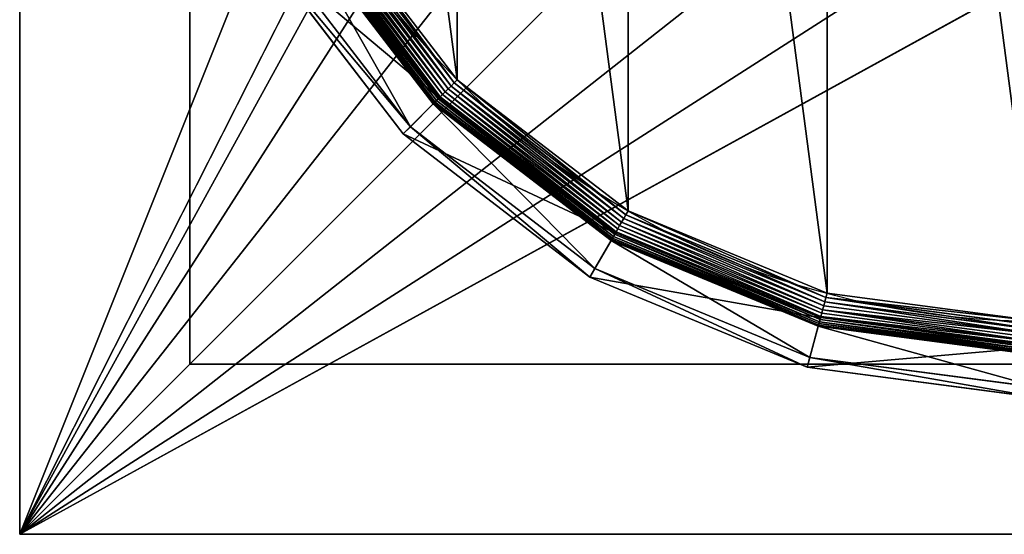
# Model space of a CAD drawing. Extents: x -750 to 750, y -750 to 750.
# Drawn here: x -750 to -721, y -750 to -735 of the extents above; entities that cross this region are included whole.
import ezdxf

# ---------------------------------------------------------------- set-up
doc = ezdxf.new("R2010")
doc.units = 0
doc.layers.get('0').update_dxf_attribs({"color": 13, "linetype": 'CONTINUOUS'})

# ---------------------------------------------------------------- blocks, each defined once
blk = doc.blocks.new('CBW187_TOP_2')
at = {"color": 7}
for p, q in [((0, 1500), (0, 0)), ((0, 1500, 25), (0, 0, 25)), ((0, 0), (0, 0, 25)), ((1500, 0), (0, 0)), ((1500, 0, 25), (0, 0, 25))]:
    blk.add_line(p, q, dxfattribs=at)
mesh = blk.add_polyface(dxfattribs=at)
corners = [(0, 1500, 25), (0, 0), (0, 0, 25), (0, 1500)]
mesh.append_faces([[corners[k] for k in face] for face in [(0, 1, 2), (1, 0, 3)]], dxfattribs={"vtx0": -1, "color": 7})
mesh = blk.add_polyface(dxfattribs=at)
corners = [(0, 0, 25), (55, 100, 25), (0, 1500, 25), (56.533, 88.353, 25), (61.029, 77.5, 25), (68.18, 68.18, 25), (77.5, 61.029, 25), (88.353, 56.533, 25), (100, 55, 25), (1500, 0, 25), (111.647, 56.533, 25), (122.5, 61.029, 25), (131.82, 68.18, 25), (138.971, 77.5, 25), (143.467, 88.353, 25), (145, 100, 25), (736.439, 736.439, 25), (692.764, 786.808, 25), (656.664, 842.855, 25), (628.868, 903.451, 25), (609.935, 967.374, 25), (600.247, 1033.333, 25), (600, 1100, 25), (786.808, 692.764, 25), (842.855, 656.664, 25), (903.451, 628.868, 25), (967.374, 609.935, 25), (1033.333, 600.247, 25), (1100, 600, 25), (1500, 600, 25), (56.533, 111.647, 25), (600, 1500, 25), (61.029, 122.5, 25), (68.18, 131.82, 25), (77.5, 138.971, 25), (88.353, 143.467, 25), (100, 145, 25), (111.647, 143.467, 25), (122.5, 138.971, 25), (131.82, 131.82, 25), (138.971, 122.5, 25), (143.467, 111.647, 25)]
mesh.append_faces([[corners[k] for k in face] for face in [(28, 9, 29)]], dxfattribs={"vtx0": -1, "color": 7})
mesh.append_faces([[corners[k] for k in face] for face in [(0, 1, 2), (1, 0, 3), (3, 0, 4), (4, 0, 5), (5, 0, 6), (6, 0, 7), (7, 0, 8), (8, 9, 10), (10, 9, 11), (11, 9, 12), (12, 9, 13), (13, 9, 14), (14, 9, 15), (16, 9, 23), (23, 9, 24), (24, 9, 25), (25, 9, 26), (26, 9, 27), (27, 9, 28), (2, 30, 31), (30, 2, 1), (31, 15, 22)]], dxfattribs={"vtx0": -1, "vtx1": -1, "color": 7})
mesh.append_faces([[corners[k] for k in face] for face in [(15, 9, 16)]], dxfattribs={"vtx0": -1, "vtx1": -1, "vtx2": -1, "color": 7})
mesh.append_faces([[corners[k] for k in face] for face in [(8, 0, 9), (15, 16, 17), (15, 17, 18), (15, 18, 19), (15, 19, 20), (15, 20, 21), (15, 21, 22), (31, 30, 32), (31, 32, 33), (31, 33, 34), (31, 34, 35), (31, 35, 36), (31, 36, 37), (31, 37, 38), (31, 38, 39), (31, 39, 40), (31, 40, 41), (31, 41, 15)]], dxfattribs={"vtx0": -1, "vtx2": -1, "color": 7})
mesh = blk.add_polyface(dxfattribs=at)
corners = [(600, 1500), (0, 0), (0, 1500), (56.533, 111.647), (55, 100), (61.029, 122.5), (68.18, 131.82), (77.5, 138.971), (88.353, 143.467), (100, 145), (111.647, 143.467), (122.5, 138.971), (131.82, 131.82), (138.971, 122.5), (143.467, 111.647), (145, 100), (100, 55), (1500, 0), (88.353, 56.533), (77.5, 61.029), (68.18, 68.18), (61.029, 77.5), (56.533, 88.353), (111.647, 56.533), (122.5, 61.029), (131.82, 68.18), (138.971, 77.5), (143.467, 88.353), (736.439, 736.439), (692.764, 786.808), (656.664, 842.855), (628.868, 903.451), (609.935, 967.374), (600.247, 1033.333), (600, 1100), (786.808, 692.764), (842.855, 656.664), (903.451, 628.868), (967.374, 609.935), (1033.333, 600.247), (1100, 600), (1500, 600)]
mesh.append_faces([[corners[k] for k in face] for face in [(0, 1, 2), (17, 40, 41)]], dxfattribs={"vtx0": -1, "color": 7})
mesh.append_faces([[corners[k] for k in face] for face in [(3, 0, 5), (5, 0, 6), (6, 0, 7), (7, 0, 8), (8, 0, 9), (9, 0, 10), (10, 0, 11), (11, 0, 12), (12, 0, 13), (13, 0, 14), (14, 0, 15), (1, 16, 17), (16, 1, 18), (18, 1, 19), (19, 1, 20), (20, 1, 21), (21, 1, 22), (22, 1, 4), (28, 15, 29), (29, 15, 30), (30, 15, 31), (31, 15, 32), (32, 15, 33), (33, 15, 34), (34, 15, 0)]], dxfattribs={"vtx0": -1, "vtx1": -1, "color": 7})
mesh.append_faces([[corners[k] for k in face] for face in [(1, 0, 3), (17, 15, 28)]], dxfattribs={"vtx0": -1, "vtx1": -1, "vtx2": -1, "color": 7})
mesh.append_faces([[corners[k] for k in face] for face in [(1, 3, 4), (17, 16, 23), (17, 23, 24), (17, 24, 25), (17, 25, 26), (17, 26, 27), (17, 27, 15), (17, 28, 35), (17, 35, 36), (17, 36, 37), (17, 37, 38), (17, 38, 39), (17, 39, 40)]], dxfattribs={"vtx0": -1, "vtx2": -1, "color": 7})
mesh = blk.add_polyface(dxfattribs=at)
corners = [(1500, 0, 25), (0, 0), (1500, 0), (0, 0, 25)]
mesh.append_faces([[corners[k] for k in face] for face in [(0, 1, 2), (1, 0, 3)]], dxfattribs={"vtx0": -1, "color": 7})
blk = doc.blocks.new('GROUP_62')
at = {"color": 7}
for p, q in [((295.45, 455.29, 85.3), (236.95, 463, 85.3)), ((236.95, 460.44, 47.66), (294.79, 452.82, 47.66)), ((292.14, 442.93, 104.26), (295.45, 455.29, 85.3)), ((295.45, 455.29, 85.3), (294.79, 452.82, 47.66)), ((349.97, 432.71, 85.3), (295.45, 455.29, 85.3)), ((292.69, 444.99, 9.48), (236.95, 452.33, 9.48)), ((292.69, 444.99, 42.65), (236.95, 452.33, 42.65)), ((292.67, 444.92, 8.24), (236.95, 452.26, 8.24)), ((292.62, 444.71, 7.03), (236.95, 452.04, 7.03)), ((292.69, 444.99, 42.65), (294.79, 452.82, 47.66)), ((294.79, 452.82, 47.66), (348.69, 430.49, 47.66)), ((292.52, 444.36, 5.85), (236.95, 451.68, 5.85)), ((292.4, 443.89, 4.74), (236.95, 451.19, 4.74)), ((292.24, 443.29, 3.71), (236.95, 450.57, 3.71)), ((236.95, 450.2, 104.26), (292.14, 442.93, 104.26)), ((292.05, 442.58, 2.78), (236.95, 449.83, 2.78)), ((291.83, 441.77, 1.96), (236.95, 448.99, 1.96)), ((291.59, 440.87, 1.27), (236.95, 448.07, 1.27)), ((291.33, 439.91, 0.72), (236.95, 447.07, 0.72)), ((291.06, 438.89, 0.32), (236.95, 446.01, 0.32)), ((290.77, 437.83, 0.08), (236.95, 444.92, 0.08)), ((292.62, 444.71, 7.03), (292.52, 444.36, 5.85)), ((292.67, 444.92, 8.24), (292.62, 444.71, 7.03)), ((344.49, 423.22, 7.03), (292.62, 444.71, 7.03)), ((292.69, 444.99, 9.48), (292.67, 444.92, 8.24)), ((344.6, 423.41, 8.24), (292.67, 444.92, 8.24)), ((344.64, 423.48, 9.48), (292.69, 444.99, 9.48)), ((292.69, 444.99, 9.48), (292.69, 444.99, 42.65)), ((344.64, 423.48, 42.65), (292.69, 444.99, 42.65)), ((292.05, 442.58, 2.78), (291.83, 441.77, 1.96)), ((292.24, 443.29, 3.71), (292.05, 442.58, 2.78)), ((343.39, 421.31, 2.78), (292.05, 442.58, 2.78)), ((292.14, 442.93, 104.26), (343.57, 421.63, 104.26)), ((292.4, 443.89, 4.74), (292.24, 443.29, 3.71)), ((343.76, 421.95, 3.71), (292.24, 443.29, 3.71)), ((292.52, 444.36, 5.85), (292.4, 443.89, 4.74)), ((344.07, 422.49, 4.74), (292.4, 443.89, 4.74)), ((344.31, 422.91, 5.85), (292.52, 444.36, 5.85)), ((291.33, 439.91, 0.72), (291.06, 438.89, 0.32)), ((291.59, 440.87, 1.27), (291.33, 439.91, 0.72)), ((342.01, 418.92, 0.72), (291.33, 439.91, 0.72)), ((291.83, 441.77, 1.96), (291.59, 440.87, 1.27)), ((342.51, 419.78, 1.27), (291.59, 440.87, 1.27)), ((342.97, 420.58, 1.96), (291.83, 441.77, 1.96)), ((290.77, 437.83, 0.08), (290.49, 436.75)), ((291.06, 438.89, 0.32), (290.77, 437.83, 0.08)), ((340.93, 417.05, 0.08), (290.77, 437.83, 0.08)), ((341.48, 418, 0.32), (291.06, 438.89, 0.32)), ((343.57, 421.63, 104.26), (349.97, 432.71, 85.3)), ((349.97, 432.71, 85.3), (348.69, 430.49, 47.66)), ((396.79, 396.79, 85.3), (349.97, 432.71, 85.3)), ((344.64, 423.48, 42.65), (348.69, 430.49, 47.66)), ((348.69, 430.49, 47.66), (394.98, 394.98, 47.66)), ((344.07, 422.49, 4.74), (343.76, 421.95, 3.71)), ((344.31, 422.91, 5.85), (344.07, 422.49, 4.74)), ((388.44, 388.44, 4.74), (344.07, 422.49, 4.74)), ((344.49, 423.22, 7.03), (344.31, 422.91, 5.85)), ((388.79, 388.79, 5.85), (344.31, 422.91, 5.85)), ((344.6, 423.41, 8.24), (344.49, 423.22, 7.03)), ((389.04, 389.04, 7.03), (344.49, 423.22, 7.03)), ((344.64, 423.48, 9.48), (344.6, 423.41, 8.24)), ((389.2, 389.2, 8.24), (344.6, 423.41, 8.24)), ((389.25, 389.25, 9.48), (344.64, 423.48, 9.48)), ((344.64, 423.48, 9.48), (344.64, 423.48, 42.65)), ((389.25, 389.25, 42.65), (344.64, 423.48, 42.65)), ((342.51, 419.78, 1.27), (342.01, 418.92, 0.72)), ((342.97, 420.58, 1.96), (342.51, 419.78, 1.27)), ((386.23, 386.23, 1.27), (342.51, 419.78, 1.27)), ((343.39, 421.31, 2.78), (342.97, 420.58, 1.96)), ((386.89, 386.89, 1.96), (342.97, 420.58, 1.96)), ((343.76, 421.95, 3.71), (343.39, 421.31, 2.78)), ((387.48, 387.48, 2.78), (343.39, 421.31, 2.78)), ((343.57, 421.63, 104.26), (387.74, 387.74, 104.26)), ((388, 388, 3.71), (343.76, 421.95, 3.71)), ((341.48, 418, 0.32), (340.93, 417.05, 0.08)), ((342.01, 418.92, 0.72), (341.48, 418, 0.32)), ((384.78, 384.78, 0.32), (341.48, 418, 0.32)), ((385.52, 385.52, 0.72), (342.01, 418.92, 0.72)), ((340.93, 417.05, 0.08), (340.37, 416.09)), ((384, 384, 0.08), (340.93, 417.05, 0.08)), ((387.74, 387.74, 104.26), (396.79, 396.79, 85.3)), ((396.79, 396.79, 85.3), (394.98, 394.98, 47.66)), ((432.71, 349.97, 85.3), (396.79, 396.79, 85.3)), ((389.25, 389.25, 42.65), (394.98, 394.98, 47.66)), ((394.98, 394.98, 47.66), (430.49, 348.69, 47.66)), ((388, 388, 3.71), (387.48, 387.48, 2.78)), ((387.74, 387.74, 104.26), (421.63, 343.57, 104.26)), ((388.44, 388.44, 4.74), (388, 388, 3.71)), ((421.95, 343.76, 3.71), (388, 388, 3.71)), ((388.79, 388.79, 5.85), (388.44, 388.44, 4.74)), ((422.49, 344.07, 4.74), (388.44, 388.44, 4.74)), ((389.04, 389.04, 7.03), (388.79, 388.79, 5.85)), ((422.91, 344.31, 5.85), (388.79, 388.79, 5.85)), ((389.2, 389.2, 8.24), (389.04, 389.04, 7.03)), ((423.22, 344.49, 7.03), (389.04, 389.04, 7.03)), ((389.25, 389.25, 9.48), (389.2, 389.2, 8.24)), ((423.41, 344.6, 8.24), (389.2, 389.2, 8.24)), ((423.48, 344.64, 9.48), (389.25, 389.25, 9.48)), ((389.25, 389.25, 9.48), (389.25, 389.25, 42.65)), ((423.48, 344.64, 42.65), (389.25, 389.25, 42.65)), ((385.52, 385.52, 0.72), (384.78, 384.78, 0.32)), ((386.23, 386.23, 1.27), (385.52, 385.52, 0.72)), ((418.92, 342.01, 0.72), (385.52, 385.52, 0.72)), ((386.89, 386.89, 1.96), (386.23, 386.23, 1.27)), ((419.78, 342.51, 1.27), (386.23, 386.23, 1.27)), ((387.48, 387.48, 2.78), (386.89, 386.89, 1.96)), ((420.58, 342.97, 1.96), (386.89, 386.89, 1.96)), ((421.31, 343.39, 2.78), (387.48, 387.48, 2.78)), ((384, 384, 0.08), (383.22, 383.22)), ((384.78, 384.78, 0.32), (384, 384, 0.08)), ((417.05, 340.93, 0.08), (384, 384, 0.08)), ((418, 341.48, 0.32), (384.78, 384.78, 0.32))]:
    blk.add_line(p, q, dxfattribs=at)
blk.add_circle((236.95, 236.95), 206.86, dxfattribs=at)
mesh = blk.add_polyface(dxfattribs=at)
corners = [(236.95, 463, 85.3), (294.79, 452.82, 47.66), (236.95, 460.44, 47.66), (295.45, 455.29, 85.3)]
mesh.append_faces([[corners[k] for k in face] for face in [(0, 1, 2), (1, 0, 3)]], dxfattribs={"vtx0": -1, "color": 7})
mesh = blk.add_polyface(dxfattribs=at)
corners = [(236.95, 450.2, 104.26), (295.45, 455.29, 85.3), (236.95, 463, 85.3), (292.14, 442.93, 104.26)]
mesh.append_faces([[corners[k] for k in face] for face in [(0, 1, 2), (1, 0, 3)]], dxfattribs={"vtx0": -1, "color": 7})
mesh = blk.add_polyface(dxfattribs=at)
corners = [(236.95, 460.44, 47.66), (292.69, 444.99, 42.65), (236.95, 452.33, 42.65), (294.79, 452.82, 47.66)]
mesh.append_faces([[corners[k] for k in face] for face in [(0, 1, 2), (1, 0, 3)]], dxfattribs={"vtx0": -1, "color": 7})
mesh = blk.add_polyface(dxfattribs=at)
corners = [(292.14, 442.93, 104.26), (349.97, 432.71, 85.3), (295.45, 455.29, 85.3), (343.57, 421.63, 104.26)]
mesh.append_faces([[corners[k] for k in face] for face in [(0, 1, 2), (1, 0, 3)]], dxfattribs={"vtx0": -1, "color": 7})
mesh = blk.add_polyface(dxfattribs=at)
corners = [(295.45, 455.29, 85.3), (348.69, 430.49, 47.66), (294.79, 452.82, 47.66), (349.97, 432.71, 85.3)]
mesh.append_faces([[corners[k] for k in face] for face in [(0, 1, 2), (1, 0, 3)]], dxfattribs={"vtx0": -1, "color": 7})
mesh = blk.add_polyface(dxfattribs=at)
corners = [(236.95, 452.33, 9.48), (292.67, 444.92, 8.24), (236.95, 452.26, 8.24), (292.69, 444.99, 9.48)]
mesh.append_faces([[corners[k] for k in face] for face in [(0, 1, 2), (1, 0, 3)]], dxfattribs={"vtx0": -1, "color": 7})
mesh = blk.add_polyface(dxfattribs=at)
corners = [(236.95, 452.33, 42.65), (292.69, 444.99, 9.48), (236.95, 452.33, 9.48), (292.69, 444.99, 42.65)]
mesh.append_faces([[corners[k] for k in face] for face in [(0, 1, 2), (1, 0, 3)]], dxfattribs={"vtx0": -1, "color": 7})
mesh = blk.add_polyface(dxfattribs=at)
corners = [(236.95, 452.26, 8.24), (292.62, 444.71, 7.03), (236.95, 452.04, 7.03), (292.67, 444.92, 8.24)]
mesh.append_faces([[corners[k] for k in face] for face in [(0, 1, 2), (1, 0, 3)]], dxfattribs={"vtx0": -1, "color": 7})
mesh = blk.add_polyface(dxfattribs=at)
corners = [(236.95, 452.04, 7.03), (292.52, 444.36, 5.85), (236.95, 451.68, 5.85), (292.62, 444.71, 7.03)]
mesh.append_faces([[corners[k] for k in face] for face in [(0, 1, 2), (1, 0, 3)]], dxfattribs={"vtx0": -1, "color": 7})
mesh = blk.add_polyface(dxfattribs=at)
corners = [(294.79, 452.82, 47.66), (344.64, 423.48, 42.65), (292.69, 444.99, 42.65), (348.69, 430.49, 47.66)]
mesh.append_faces([[corners[k] for k in face] for face in [(0, 1, 2), (1, 0, 3)]], dxfattribs={"vtx0": -1, "color": 7})
mesh = blk.add_polyface(dxfattribs=at)
corners = [(236.95, 451.68, 5.85), (292.4, 443.89, 4.74), (236.95, 451.19, 4.74), (292.52, 444.36, 5.85)]
mesh.append_faces([[corners[k] for k in face] for face in [(0, 1, 2), (1, 0, 3)]], dxfattribs={"vtx0": -1, "color": 7})
mesh = blk.add_polyface(dxfattribs=at)
corners = [(236.95, 451.19, 4.74), (292.24, 443.29, 3.71), (236.95, 450.57, 3.71), (292.4, 443.89, 4.74)]
mesh.append_faces([[corners[k] for k in face] for face in [(0, 1, 2), (1, 0, 3)]], dxfattribs={"vtx0": -1, "color": 7})
mesh = blk.add_polyface(dxfattribs=at)
corners = [(236.95, 450.57, 3.71), (292.05, 442.58, 2.78), (236.95, 449.83, 2.78), (292.24, 443.29, 3.71)]
mesh.append_faces([[corners[k] for k in face] for face in [(0, 1, 2), (1, 0, 3)]], dxfattribs={"vtx0": -1, "color": 7})
mesh = blk.add_polyface(dxfattribs=at)
corners = [(292.05, 442.58, 2.78), (236.95, 448.99, 1.96), (236.95, 449.83, 2.78), (291.83, 441.77, 1.96)]
mesh.append_faces([[corners[k] for k in face] for face in [(0, 1, 2), (1, 0, 3)]], dxfattribs={"vtx0": -1, "color": 7})
mesh = blk.add_polyface(dxfattribs=at)
corners = [(236.95, 448.99, 1.96), (291.59, 440.87, 1.27), (236.95, 448.07, 1.27), (291.83, 441.77, 1.96)]
mesh.append_faces([[corners[k] for k in face] for face in [(0, 1, 2), (1, 0, 3)]], dxfattribs={"vtx0": -1, "color": 7})
mesh = blk.add_polyface(dxfattribs=at)
corners = [(291.59, 440.87, 1.27), (236.95, 447.07, 0.72), (236.95, 448.07, 1.27), (291.33, 439.91, 0.72)]
mesh.append_faces([[corners[k] for k in face] for face in [(0, 1, 2), (1, 0, 3)]], dxfattribs={"vtx0": -1, "color": 7})
mesh = blk.add_polyface(dxfattribs=at)
corners = [(236.95, 447.07, 0.72), (291.06, 438.89, 0.32), (236.95, 446.01, 0.32), (291.33, 439.91, 0.72)]
mesh.append_faces([[corners[k] for k in face] for face in [(0, 1, 2), (1, 0, 3)]], dxfattribs={"vtx0": -1, "color": 7})
mesh = blk.add_polyface(dxfattribs=at)
corners = [(236.95, 446.01, 0.32), (290.77, 437.83, 0.08), (236.95, 444.92, 0.08), (291.06, 438.89, 0.32)]
mesh.append_faces([[corners[k] for k in face] for face in [(0, 1, 2), (1, 0, 3)]], dxfattribs={"vtx0": -1, "color": 7})
mesh = blk.add_polyface(dxfattribs=at)
corners = [(290.77, 437.83, 0.08), (236.95, 443.8), (236.95, 444.92, 0.08), (290.49, 436.75)]
mesh.append_faces([[corners[k] for k in face] for face in [(0, 1, 2), (1, 0, 3)]], dxfattribs={"vtx0": -1, "color": 7})
mesh = blk.add_polyface(dxfattribs=at)
corners = [(292.62, 444.71, 7.03), (344.31, 422.91, 5.85), (292.52, 444.36, 5.85), (344.49, 423.22, 7.03)]
mesh.append_faces([[corners[k] for k in face] for face in [(0, 1, 2), (1, 0, 3)]], dxfattribs={"vtx0": -1, "color": 7})
mesh = blk.add_polyface(dxfattribs=at)
corners = [(292.67, 444.92, 8.24), (344.49, 423.22, 7.03), (292.62, 444.71, 7.03), (344.6, 423.41, 8.24)]
mesh.append_faces([[corners[k] for k in face] for face in [(0, 1, 2), (1, 0, 3)]], dxfattribs={"vtx0": -1, "color": 7})
mesh = blk.add_polyface(dxfattribs=at)
corners = [(292.69, 444.99, 9.48), (344.6, 423.41, 8.24), (292.67, 444.92, 8.24), (344.64, 423.48, 9.48)]
mesh.append_faces([[corners[k] for k in face] for face in [(0, 1, 2), (1, 0, 3)]], dxfattribs={"vtx0": -1, "color": 7})
mesh = blk.add_polyface(dxfattribs=at)
corners = [(292.69, 444.99, 42.65), (344.64, 423.48, 9.48), (292.69, 444.99, 9.48), (344.64, 423.48, 42.65)]
mesh.append_faces([[corners[k] for k in face] for face in [(0, 1, 2), (1, 0, 3)]], dxfattribs={"vtx0": -1, "color": 7})
mesh = blk.add_polyface(dxfattribs=at)
corners = [(37.14, 290.49), (37.14, 183.41), (30.09, 236.95), (57.81, 133.52), (57.81, 340.37), (90.68, 90.68), (90.68, 383.22), (133.52, 57.81), (133.52, 416.09), (183.41, 37.14), (183.41, 436.75), (236.95, 30.09), (236.95, 443.8), (290.49, 37.14), (290.49, 436.75), (340.37, 57.81), (340.37, 416.09), (383.22, 90.68), (383.22, 383.22), (416.09, 133.52), (416.09, 340.37), (436.75, 183.41), (436.75, 290.49), (443.8, 236.95)]
mesh.append_faces([[corners[k] for k in face] for face in [(0, 1, 2), (21, 22, 23)]], dxfattribs={"vtx0": -1, "color": 7})
mesh.append_faces([[corners[k] for k in face] for face in [(1, 0, 3), (3, 4, 5), (5, 6, 7), (7, 8, 9), (9, 10, 11), (11, 12, 13), (13, 14, 15), (15, 16, 17), (17, 18, 19), (19, 20, 21)]], dxfattribs={"vtx0": -1, "vtx1": -1, "color": 7})
mesh.append_faces([[corners[k] for k in face] for face in [(3, 0, 4), (5, 4, 6), (7, 6, 8), (9, 8, 10), (11, 10, 12), (13, 12, 14), (15, 14, 16), (17, 16, 18), (19, 18, 20), (21, 20, 22)]], dxfattribs={"vtx0": -1, "vtx2": -1, "color": 7})
mesh = blk.add_polyface(dxfattribs=at)
corners = [(292.05, 442.58, 2.78), (342.97, 420.58, 1.96), (291.83, 441.77, 1.96), (343.39, 421.31, 2.78)]
mesh.append_faces([[corners[k] for k in face] for face in [(0, 1, 2), (1, 0, 3)]], dxfattribs={"vtx0": -1, "color": 7})
mesh = blk.add_polyface(dxfattribs=at)
corners = [(292.24, 443.29, 3.71), (343.39, 421.31, 2.78), (292.05, 442.58, 2.78), (343.76, 421.95, 3.71)]
mesh.append_faces([[corners[k] for k in face] for face in [(0, 1, 2), (1, 0, 3)]], dxfattribs={"vtx0": -1, "color": 7})
mesh = blk.add_polyface(dxfattribs=at)
corners = [(292.4, 443.89, 4.74), (343.76, 421.95, 3.71), (292.24, 443.29, 3.71), (344.07, 422.49, 4.74)]
mesh.append_faces([[corners[k] for k in face] for face in [(0, 1, 2), (1, 0, 3)]], dxfattribs={"vtx0": -1, "color": 7})
mesh = blk.add_polyface(dxfattribs=at)
corners = [(292.52, 444.36, 5.85), (344.07, 422.49, 4.74), (292.4, 443.89, 4.74), (344.31, 422.91, 5.85)]
mesh.append_faces([[corners[k] for k in face] for face in [(0, 1, 2), (1, 0, 3)]], dxfattribs={"vtx0": -1, "color": 7})
mesh = blk.add_polyface(dxfattribs=at)
corners = [(291.33, 439.91, 0.72), (341.48, 418, 0.32), (291.06, 438.89, 0.32), (342.01, 418.92, 0.72)]
mesh.append_faces([[corners[k] for k in face] for face in [(0, 1, 2), (1, 0, 3)]], dxfattribs={"vtx0": -1, "color": 7})
mesh = blk.add_polyface(dxfattribs=at)
corners = [(291.59, 440.87, 1.27), (342.01, 418.92, 0.72), (291.33, 439.91, 0.72), (342.51, 419.78, 1.27)]
mesh.append_faces([[corners[k] for k in face] for face in [(0, 1, 2), (1, 0, 3)]], dxfattribs={"vtx0": -1, "color": 7})
mesh = blk.add_polyface(dxfattribs=at)
corners = [(291.83, 441.77, 1.96), (342.51, 419.78, 1.27), (291.59, 440.87, 1.27), (342.97, 420.58, 1.96)]
mesh.append_faces([[corners[k] for k in face] for face in [(0, 1, 2), (1, 0, 3)]], dxfattribs={"vtx0": -1, "color": 7})
mesh = blk.add_polyface(dxfattribs=at)
corners = [(290.77, 437.83, 0.08), (340.37, 416.09), (290.49, 436.75), (340.93, 417.05, 0.08)]
mesh.append_faces([[corners[k] for k in face] for face in [(0, 1, 2), (1, 0, 3)]], dxfattribs={"vtx0": -1, "color": 7})
mesh = blk.add_polyface(dxfattribs=at)
corners = [(291.06, 438.89, 0.32), (340.93, 417.05, 0.08), (290.77, 437.83, 0.08), (341.48, 418, 0.32)]
mesh.append_faces([[corners[k] for k in face] for face in [(0, 1, 2), (1, 0, 3)]], dxfattribs={"vtx0": -1, "color": 7})
mesh = blk.add_polyface(dxfattribs=at)
corners = [(343.57, 421.63, 104.26), (396.79, 396.79, 85.3), (349.97, 432.71, 85.3), (387.74, 387.74, 104.26)]
mesh.append_faces([[corners[k] for k in face] for face in [(0, 1, 2), (1, 0, 3)]], dxfattribs={"vtx0": -1, "color": 7})
mesh = blk.add_polyface(dxfattribs=at)
corners = [(349.97, 432.71, 85.3), (394.98, 394.98, 47.66), (348.69, 430.49, 47.66), (396.79, 396.79, 85.3)]
mesh.append_faces([[corners[k] for k in face] for face in [(0, 1, 2), (1, 0, 3)]], dxfattribs={"vtx0": -1, "color": 7})
mesh = blk.add_polyface(dxfattribs=at)
corners = [(348.69, 430.49, 47.66), (389.25, 389.25, 42.65), (344.64, 423.48, 42.65), (394.98, 394.98, 47.66)]
mesh.append_faces([[corners[k] for k in face] for face in [(0, 1, 2), (1, 0, 3)]], dxfattribs={"vtx0": -1, "color": 7})
mesh = blk.add_polyface(dxfattribs=at)
corners = [(344.07, 422.49, 4.74), (388, 388, 3.71), (343.76, 421.95, 3.71), (388.44, 388.44, 4.74)]
mesh.append_faces([[corners[k] for k in face] for face in [(0, 1, 2), (1, 0, 3)]], dxfattribs={"vtx0": -1, "color": 7})
mesh = blk.add_polyface(dxfattribs=at)
corners = [(344.31, 422.91, 5.85), (388.44, 388.44, 4.74), (344.07, 422.49, 4.74), (388.79, 388.79, 5.85)]
mesh.append_faces([[corners[k] for k in face] for face in [(0, 1, 2), (1, 0, 3)]], dxfattribs={"vtx0": -1, "color": 7})
mesh = blk.add_polyface(dxfattribs=at)
corners = [(344.49, 423.22, 7.03), (388.79, 388.79, 5.85), (344.31, 422.91, 5.85), (389.04, 389.04, 7.03)]
mesh.append_faces([[corners[k] for k in face] for face in [(0, 1, 2), (1, 0, 3)]], dxfattribs={"vtx0": -1, "color": 7})
mesh = blk.add_polyface(dxfattribs=at)
corners = [(344.6, 423.41, 8.24), (389.04, 389.04, 7.03), (344.49, 423.22, 7.03), (389.2, 389.2, 8.24)]
mesh.append_faces([[corners[k] for k in face] for face in [(0, 1, 2), (1, 0, 3)]], dxfattribs={"vtx0": -1, "color": 7})
mesh = blk.add_polyface(dxfattribs=at)
corners = [(344.64, 423.48, 9.48), (389.2, 389.2, 8.24), (344.6, 423.41, 8.24), (389.25, 389.25, 9.48)]
mesh.append_faces([[corners[k] for k in face] for face in [(0, 1, 2), (1, 0, 3)]], dxfattribs={"vtx0": -1, "color": 7})
mesh = blk.add_polyface(dxfattribs=at)
corners = [(344.64, 423.48, 42.65), (389.25, 389.25, 9.48), (344.64, 423.48, 9.48), (389.25, 389.25, 42.65)]
mesh.append_faces([[corners[k] for k in face] for face in [(0, 1, 2), (1, 0, 3)]], dxfattribs={"vtx0": -1, "color": 7})
mesh = blk.add_polyface(dxfattribs=at)
corners = [(342.51, 419.78, 1.27), (385.52, 385.52, 0.72), (342.01, 418.92, 0.72), (386.23, 386.23, 1.27)]
mesh.append_faces([[corners[k] for k in face] for face in [(0, 1, 2), (1, 0, 3)]], dxfattribs={"vtx0": -1, "color": 7})
mesh = blk.add_polyface(dxfattribs=at)
corners = [(342.97, 420.58, 1.96), (386.23, 386.23, 1.27), (342.51, 419.78, 1.27), (386.89, 386.89, 1.96)]
mesh.append_faces([[corners[k] for k in face] for face in [(0, 1, 2), (1, 0, 3)]], dxfattribs={"vtx0": -1, "color": 7})
mesh = blk.add_polyface(dxfattribs=at)
corners = [(343.39, 421.31, 2.78), (386.89, 386.89, 1.96), (342.97, 420.58, 1.96), (387.48, 387.48, 2.78)]
mesh.append_faces([[corners[k] for k in face] for face in [(0, 1, 2), (1, 0, 3)]], dxfattribs={"vtx0": -1, "color": 7})
mesh = blk.add_polyface(dxfattribs=at)
corners = [(343.76, 421.95, 3.71), (387.48, 387.48, 2.78), (343.39, 421.31, 2.78), (388, 388, 3.71)]
mesh.append_faces([[corners[k] for k in face] for face in [(0, 1, 2), (1, 0, 3)]], dxfattribs={"vtx0": -1, "color": 7})
mesh = blk.add_polyface(dxfattribs=at)
corners = [(341.48, 418, 0.32), (384, 384, 0.08), (340.93, 417.05, 0.08), (384.78, 384.78, 0.32)]
mesh.append_faces([[corners[k] for k in face] for face in [(0, 1, 2), (1, 0, 3)]], dxfattribs={"vtx0": -1, "color": 7})
mesh = blk.add_polyface(dxfattribs=at)
corners = [(342.01, 418.92, 0.72), (384.78, 384.78, 0.32), (341.48, 418, 0.32), (385.52, 385.52, 0.72)]
mesh.append_faces([[corners[k] for k in face] for face in [(0, 1, 2), (1, 0, 3)]], dxfattribs={"vtx0": -1, "color": 7})
mesh = blk.add_polyface(dxfattribs=at)
corners = [(340.93, 417.05, 0.08), (383.22, 383.22), (340.37, 416.09), (384, 384, 0.08)]
mesh.append_faces([[corners[k] for k in face] for face in [(0, 1, 2), (1, 0, 3)]], dxfattribs={"vtx0": -1, "color": 7})
mesh = blk.add_polyface(dxfattribs=at)
corners = [(432.71, 349.97, 85.3), (387.74, 387.74, 104.26), (421.63, 343.57, 104.26), (396.79, 396.79, 85.3)]
mesh.append_faces([[corners[k] for k in face] for face in [(0, 1, 2), (1, 0, 3)]], dxfattribs={"vtx0": -1, "color": 7})
mesh = blk.add_polyface(dxfattribs=at)
corners = [(394.98, 394.98, 47.66), (432.71, 349.97, 85.3), (430.49, 348.69, 47.66), (396.79, 396.79, 85.3)]
mesh.append_faces([[corners[k] for k in face] for face in [(0, 1, 2), (1, 0, 3)]], dxfattribs={"vtx0": -1, "color": 7})
mesh = blk.add_polyface(dxfattribs=at)
corners = [(394.98, 394.98, 47.66), (423.48, 344.64, 42.65), (389.25, 389.25, 42.65), (430.49, 348.69, 47.66)]
mesh.append_faces([[corners[k] for k in face] for face in [(0, 1, 2), (1, 0, 3)]], dxfattribs={"vtx0": -1, "color": 7})
mesh = blk.add_polyface(dxfattribs=at)
corners = [(387.48, 387.48, 2.78), (421.95, 343.76, 3.71), (421.31, 343.39, 2.78), (388, 388, 3.71)]
mesh.append_faces([[corners[k] for k in face] for face in [(0, 1, 2), (1, 0, 3)]], dxfattribs={"vtx0": -1, "color": 7})
mesh = blk.add_polyface(dxfattribs=at)
corners = [(388, 388, 3.71), (422.49, 344.07, 4.74), (421.95, 343.76, 3.71), (388.44, 388.44, 4.74)]
mesh.append_faces([[corners[k] for k in face] for face in [(0, 1, 2), (1, 0, 3)]], dxfattribs={"vtx0": -1, "color": 7})
mesh = blk.add_polyface(dxfattribs=at)
corners = [(388.44, 388.44, 4.74), (422.91, 344.31, 5.85), (422.49, 344.07, 4.74), (388.79, 388.79, 5.85)]
mesh.append_faces([[corners[k] for k in face] for face in [(0, 1, 2), (1, 0, 3)]], dxfattribs={"vtx0": -1, "color": 7})
mesh = blk.add_polyface(dxfattribs=at)
corners = [(388.79, 388.79, 5.85), (423.22, 344.49, 7.03), (422.91, 344.31, 5.85), (389.04, 389.04, 7.03)]
mesh.append_faces([[corners[k] for k in face] for face in [(0, 1, 2), (1, 0, 3)]], dxfattribs={"vtx0": -1, "color": 7})
mesh = blk.add_polyface(dxfattribs=at)
corners = [(389.04, 389.04, 7.03), (423.41, 344.6, 8.24), (423.22, 344.49, 7.03), (389.2, 389.2, 8.24)]
mesh.append_faces([[corners[k] for k in face] for face in [(0, 1, 2), (1, 0, 3)]], dxfattribs={"vtx0": -1, "color": 7})
mesh = blk.add_polyface(dxfattribs=at)
corners = [(389.2, 389.2, 8.24), (423.48, 344.64, 9.48), (423.41, 344.6, 8.24), (389.25, 389.25, 9.48)]
mesh.append_faces([[corners[k] for k in face] for face in [(0, 1, 2), (1, 0, 3)]], dxfattribs={"vtx0": -1, "color": 7})
mesh = blk.add_polyface(dxfattribs=at)
corners = [(389.25, 389.25, 9.48), (423.48, 344.64, 42.65), (423.48, 344.64, 9.48), (389.25, 389.25, 42.65)]
mesh.append_faces([[corners[k] for k in face] for face in [(0, 1, 2), (1, 0, 3)]], dxfattribs={"vtx0": -1, "color": 7})
mesh = blk.add_polyface(dxfattribs=at)
corners = [(385.52, 385.52, 0.72), (418, 341.48, 0.32), (384.78, 384.78, 0.32), (418.92, 342.01, 0.72)]
mesh.append_faces([[corners[k] for k in face] for face in [(0, 1, 2), (1, 0, 3)]], dxfattribs={"vtx0": -1, "color": 7})
mesh = blk.add_polyface(dxfattribs=at)
corners = [(386.23, 386.23, 1.27), (418.92, 342.01, 0.72), (385.52, 385.52, 0.72), (419.78, 342.51, 1.27)]
mesh.append_faces([[corners[k] for k in face] for face in [(0, 1, 2), (1, 0, 3)]], dxfattribs={"vtx0": -1, "color": 7})
mesh = blk.add_polyface(dxfattribs=at)
corners = [(386.89, 386.89, 1.96), (419.78, 342.51, 1.27), (386.23, 386.23, 1.27), (420.58, 342.97, 1.96)]
mesh.append_faces([[corners[k] for k in face] for face in [(0, 1, 2), (1, 0, 3)]], dxfattribs={"vtx0": -1, "color": 7})
mesh = blk.add_polyface(dxfattribs=at)
corners = [(387.48, 387.48, 2.78), (420.58, 342.97, 1.96), (386.89, 386.89, 1.96), (421.31, 343.39, 2.78)]
mesh.append_faces([[corners[k] for k in face] for face in [(0, 1, 2), (1, 0, 3)]], dxfattribs={"vtx0": -1, "color": 7})
mesh = blk.add_polyface(dxfattribs=at)
corners = [(384, 384, 0.08), (416.09, 340.37), (383.22, 383.22), (417.05, 340.93, 0.08)]
mesh.append_faces([[corners[k] for k in face] for face in [(0, 1, 2), (1, 0, 3)]], dxfattribs={"vtx0": -1, "color": 7})
mesh = blk.add_polyface(dxfattribs=at)
corners = [(384.78, 384.78, 0.32), (417.05, 340.93, 0.08), (384, 384, 0.08), (418, 341.48, 0.32)]
mesh.append_faces([[corners[k] for k in face] for face in [(0, 1, 2), (1, 0, 3)]], dxfattribs={"vtx0": -1, "color": 7})
blk = doc.blocks.new('CUBIT_DESK_LEG_1')
at = {"color": 7}
for p, q in [((0, 50, 26), (0, 0, 26)), ((0, 50, 705), (0, 0, 705)), ((0, 50, 29), (0, 0, 29)), ((0, 0, 26), (50, 0, 26)), ((0, 0, 705), (50, 0, 705)), ((0, 0, 26), (0, 0, 29)), ((0, 0, 29), (50, 0, 29)), ((0, 0, 29), (0, 0, 705))]:
    blk.add_line(p, q, dxfattribs=at)
mesh = blk.add_polyface(dxfattribs=at)
corners = [(0, 50, 26), (50, 0, 26), (0, 0, 26), (50, 50, 26)]
mesh.append_faces([[corners[k] for k in face] for face in [(0, 1, 2), (1, 0, 3)]], dxfattribs={"vtx0": -1, "color": 7})
mesh = blk.add_polyface(dxfattribs=at)
corners = [(50, 0, 705), (0, 50, 705), (0, 0, 705), (50, 50, 705)]
mesh.append_faces([[corners[k] for k in face] for face in [(0, 1, 2), (1, 0, 3)]], dxfattribs={"vtx0": -1, "color": 7})
mesh = blk.add_polyface(dxfattribs=at)
corners = [(0, 50, 705), (0, 0, 29), (0, 0, 705), (0, 50, 29)]
mesh.append_faces([[corners[k] for k in face] for face in [(0, 1, 2), (1, 0, 3)]], dxfattribs={"vtx0": -1, "color": 7})
mesh = blk.add_polyface(dxfattribs=at)
corners = [(50, 0, 29), (0, 50, 29), (0, 0, 29), (50, 50, 29)]
mesh.append_faces([[corners[k] for k in face] for face in [(0, 1, 2), (1, 0, 3)]], dxfattribs={"vtx0": -1, "color": 7})
mesh = blk.add_polyface(dxfattribs=at)
corners = [(0, 50, 29), (0, 0, 26), (0, 0, 29), (0, 50, 26)]
mesh.append_faces([[corners[k] for k in face] for face in [(0, 1, 2), (1, 0, 3)]], dxfattribs={"vtx0": -1, "color": 7})
mesh = blk.add_polyface(dxfattribs=at)
corners = [(50, 0, 705), (0, 0, 29), (50, 0, 29), (0, 0, 705)]
mesh.append_faces([[corners[k] for k in face] for face in [(0, 1, 2), (1, 0, 3)]], dxfattribs={"vtx0": -1, "color": 7})
mesh = blk.add_polyface(dxfattribs=at)
corners = [(50, 0, 29), (0, 0, 26), (50, 0, 26), (0, 0, 29)]
mesh.append_faces([[corners[k] for k in face] for face in [(0, 1, 2), (1, 0, 3)]], dxfattribs={"vtx0": -1, "color": 7})

msp = doc.modelspace()

# ---------------------------------------------------------------- block references
at = {"color": 7}
for name, p in [('CBW187_TOP_2', (-750, -750, 690)), ('CUBIT_DESK_LEG_1', (-745, -745, -15)), ('CUBIT_DESK_LEG_1', (-745, -745, -15))]:
    msp.add_blockref(name, p, dxfattribs=at)
at = {"color": 7, "xscale": 0.1172318578272598, "yscale": 0.1172318578272322, "zscale": 0.1055086720445332, "rotation": 179.9999999999461}
msp.add_blockref('GROUP_62', (-692.21, -691.715), dxfattribs=at)

doc.saveas('drawing.dxf')
